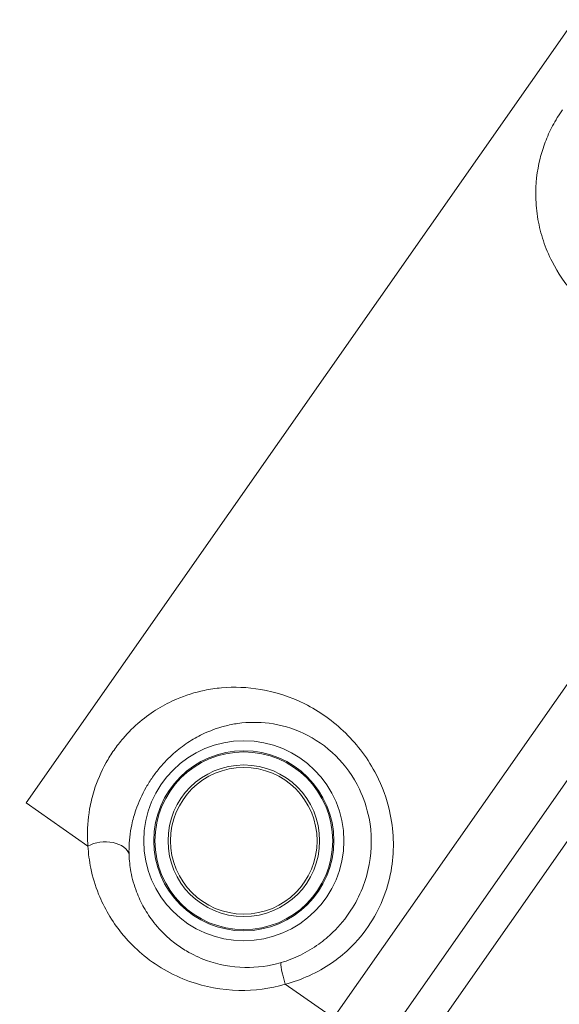
# Model space of a CAD drawing. Units: millimetres. Extents: x -2808 to 12141, y -5381 to 9584.
# Drawn here: x 2834 to 2942, y 7338 to 7535 of the extents above; entities that cross this region are included whole.
import ezdxf

# ---------------------------------------------------------------- set-up
doc = ezdxf.new("R2010")
doc.units = ezdxf.units.MM
doc.header["$LTSCALE"] = 1000
doc.layers.add('1 EQUIPMENT', color=7, linetype='Continuous', lineweight=18)

# ---------------------------------------------------------------- blocks, each defined once
blk = doc.blocks.new('SGM 4002-1')
at = {"layer": '1 EQUIPMENT'}
for p, q in [((2835.04, 7378.65), (3150.51, 7829.18)), ((2976.78, 7450.31), (2896.48, 7335.63)), ((2982.09, 7438.73), (2905.49, 7329.32)), ((2911.22, 7325.3), (2986.29, 7432.51)), ((2847.4, 7369.99), (2835.04, 7378.65)), ((2896.48, 7335.63), (2886.82, 7342.39))]:
    blk.add_line(p, q, dxfattribs=at)
for radius in [20, 18, 17.77, 15.16, 14.66, 14.66]:
    blk.add_circle((2878.56, 7371.06), radius, dxfattribs=at)
at = {"layer": '1 EQUIPMENT', "extrusion": (0, 0, -1)}
blk.add_ellipse((2850.67, 7367.7), major_axis=(4.99, 0.24), ratio=0.63115, start_param=-2.253989, end_param=-0.112601, dxfattribs=at)
at = {"layer": '1 EQUIPMENT'}
blk.add_ellipse((2887.46, 7341.94), major_axis=(-1.42, 4.79), ratio=0.098579, start_param=0.087695, end_param=1.447481, dxfattribs=at)
for points, knots in [([(2942.25, 7517.21), (2941.53, 7516.19), (2940.87, 7515.11), (2939.72, 7512.93), (2939.23, 7511.83), (2938.4, 7509.64), (2938.07, 7508.55), (2937.14, 7504.88), (2936.88, 7502.33), (2936.96, 7498.31), (2937.11, 7496.79), (2937.62, 7493.87), (2937.98, 7492.43), (2938.92, 7489.61), (2939.5, 7488.22), (2941.35, 7484.59), (2942.81, 7482.4), (2946.14, 7478.62), (2947.91, 7476.98), (2952.05, 7474), (2954.43, 7472.67), (2959.03, 7470.85), (2961.18, 7470.24), (2966.1, 7469.39), (2968.91, 7469.28), (2973.14, 7469.68), (2974.57, 7469.92), (2976.06, 7470.29), (2976.15, 7470.31), (2976.24, 7470.33)], [0, 0, 0, 0, 0.299103, 0.299103, 0.600123, 0.600123, 0.901142, 0.901142, 1.635911, 1.635911, 2.088863, 2.088863, 2.531198, 2.531198, 2.973538, 2.973538, 3.712707, 3.712707, 4.34544, 4.34544, 5.014413, 5.014413, 5.536869, 5.536869, 6.181322, 6.181322, 6.517347, 6.517347, 6.538847, 6.538847, 6.538847, 6.538847]), ([(2886.82, 7342.39), (2888.46, 7342.82), (2890.08, 7343.39), (2893.2, 7344.8), (2894.7, 7345.65), (2897.32, 7347.45), (2898.47, 7348.38), (2901.2, 7350.96), (2902.67, 7352.73), (2904.96, 7356.28), (2905.87, 7358.07), (2907.29, 7361.8), (2907.8, 7363.75), (2908.69, 7369.41), (2908.54, 7373.32), (2907.13, 7379.5), (2906.23, 7381.95), (2903.46, 7387.39), (2901.34, 7390.22), (2896.42, 7395.03), (2893.62, 7396.98), (2890.73, 7398.43), (2887.84, 7399.87), (2884.87, 7400.81), (2879.29, 7401.77), (2876.65, 7401.87), (2872.92, 7401.54), (2871.78, 7401.37), (2868.79, 7400.74), (2866.92, 7400.16), (2863.84, 7398.84), (2862.6, 7398.21), (2860.16, 7396.72), (2858.97, 7395.86), (2856.61, 7393.88), (2855.47, 7392.75), (2853.78, 7390.78), (2853.17, 7390), (2852.04, 7388.38), (2851.51, 7387.54), (2850.02, 7384.86), (2849.21, 7382.96), (2848.25, 7379.88), (2847.95, 7378.65), (2847.37, 7375.35), (2847.25, 7373.29), (2847.34, 7370.86), (2847.36, 7370.42), (2847.4, 7369.99)], [-14.52696, -14.52696, -14.52696, -14.52696, -14.028957, -14.028957, -13.521932, -13.521932, -13.08392, -13.08392, -12.406495, -12.406495, -11.815552, -11.815552, -11.224602, -11.224602, -10.116409, -10.116409, -9.372025, -9.372025, -8.337093, -8.337093, -7.26348, -7.26348, -7.26348, -6.189867, -6.189867, -5.220806, -5.220806, -4.786024, -4.786024, -4.063888, -4.063888, -3.565517, -3.565517, -3.067146, -3.067146, -2.570762, -2.570762, -2.277179, -2.277179, -1.983595, -1.983595, -1.342602, -1.342602, -0.907743, -0.907743, -0.162812, -0.162812, 0, 0, 0, 0]), ([(2855.62, 7368.3), (2855.6, 7368.64), (2855.6, 7368.99), (2855.62, 7370.95), (2855.8, 7372.6), (2856.37, 7375.26), (2856.64, 7376.25), (2857.5, 7378.73), (2858.19, 7380.27), (2859.43, 7382.44), (2859.87, 7383.13), (2860.79, 7384.45), (2861.28, 7385.09), (2862.65, 7386.71), (2863.56, 7387.65), (2865.44, 7389.32), (2866.39, 7390.04), (2868.32, 7391.32), (2869.31, 7391.88), (2871.74, 7393.05), (2873.21, 7393.59), (2875.58, 7394.21), (2876.48, 7394.39), (2879.43, 7394.8), (2881.51, 7394.82), (2885.91, 7394.25), (2888.26, 7393.59), (2890.53, 7392.52), (2892.8, 7391.45), (2895, 7389.95), (2898.82, 7386.18), (2900.45, 7383.94), (2902.54, 7379.57), (2903.2, 7377.59), (2904.18, 7372.58), (2904.19, 7369.38), (2903.34, 7364.72), (2902.88, 7363.12), (2901.65, 7360.02), (2900.88, 7358.54), (2898.95, 7355.57), (2897.73, 7354.09), (2895.48, 7351.9), (2894.53, 7351.11), (2892.4, 7349.57), (2891.17, 7348.84), (2888.64, 7347.6), (2887.33, 7347.09), (2886.01, 7346.7)], [0, 0, 0, 0, 0.162812, 0.162812, 0.907743, 0.907743, 1.342602, 1.342602, 1.983595, 1.983595, 2.277179, 2.277179, 2.570762, 2.570762, 3.067146, 3.067146, 3.565517, 3.565517, 4.063888, 4.063888, 4.786024, 4.786024, 5.220806, 5.220806, 6.189867, 6.189867, 7.26348, 7.26348, 7.26348, 8.337093, 8.337093, 9.372025, 9.372025, 10.116409, 10.116409, 11.224602, 11.224602, 11.815552, 11.815552, 12.406495, 12.406495, 13.08392, 13.08392, 13.521932, 13.521932, 14.028957, 14.028957, 14.52696, 14.52696, 14.52696, 14.52696]), ([(2830.94, 7372.8), (2828.76, 7369.67), (2826.63, 7366.31), (2822.94, 7359.26), (2821.34, 7355.57), (2818.76, 7347.97), (2817.77, 7344.09), (2816.42, 7336.19), (2816.06, 7332.16), (2816, 7324.13), (2816.29, 7320.13), (2817.49, 7312.26), (2818.41, 7308.36), (2820.87, 7300.74), (2822.4, 7297.04), (2826.02, 7289.94), (2828.1, 7286.56), (2832.8, 7280.13), (2835.43, 7277.09), (2841.27, 7271.33), (2844.5, 7268.64), (2847.9, 7266.26)], [0, 0, 0, 0, 1.08668, 1.08668, 2.17336, 2.17336, 3.26004, 3.26004, 4.34672, 4.34672, 5.423821, 5.423821, 6.506614, 6.506614, 7.582007, 7.582007, 8.65837, 8.65837, 9.736806, 9.736806, 10.8668, 10.8668, 10.8668, 10.8668]), ([(2847.4, 7369.99), (2847.48, 7368.52), (2847.67, 7367.04), (2848.33, 7363.82), (2848.85, 7362.08), (2850.08, 7359.03), (2850.74, 7357.69), (2852.26, 7355.08), (2853.14, 7353.81), (2854.29, 7352.38), (2854.46, 7352.17), (2854.64, 7351.97)], [-5.895613, -5.895613, -5.895613, -5.895613, -5.357761, -5.357761, -4.715308, -4.715308, -4.193538, -4.193538, -3.671767, -3.671767, -3.580893, -3.580893, -3.580893, -3.580893]), ([(2864.76, 7350.6), (2864.38, 7350.89), (2864.01, 7351.19), (2862.51, 7352.49), (2861.48, 7353.58), (2859.83, 7355.68), (2859.16, 7356.68), (2858.01, 7358.72), (2857.52, 7359.76), (2856.62, 7362.15), (2856.24, 7363.5), (2855.78, 7366), (2855.65, 7367.15), (2855.62, 7368.3)], [2.839463, 2.839463, 2.839463, 2.839463, 3.036908, 3.036908, 3.671767, 3.671767, 4.193538, 4.193538, 4.715308, 4.715308, 5.357761, 5.357761, 5.895613, 5.895613, 5.895613, 5.895613]), ([(2854.64, 7351.97), (2855.7, 7350.73), (2856.87, 7349.55), (2859.5, 7347.32), (2861, 7346.26), (2864.21, 7344.4), (2865.93, 7343.6), (2870.79, 7341.86), (2874.17, 7341.22), (2880.65, 7341.1), (2883.81, 7341.51), (2886.82, 7342.39)], [-3.580893, -3.580893, -3.580893, -3.580893, -3.036908, -3.036908, -2.457001, -2.457001, -1.877088, -1.877088, -0.886322, -0.886322, 0, 0, 0, 0]), ([(2886.01, 7346.7), (2883.65, 7346.01), (2881.17, 7345.68), (2876.1, 7345.77), (2873.46, 7346.28), (2869.68, 7347.65), (2868.35, 7348.29), (2866.28, 7349.51), (2865.5, 7350.03), (2864.76, 7350.6)], [0, 0, 0, 0, 0.886322, 0.886322, 1.877088, 1.877088, 2.457001, 2.457001, 2.839463, 2.839463, 2.839463, 2.839463])]:
    blk.add_open_spline(points, degree=3, knots=knots, dxfattribs=at)

msp = doc.modelspace()

# ---------------------------------------------------------------- block references
at = {"layer": '1 EQUIPMENT'}
msp.add_blockref('SGM 4002-1', (0, 0), dxfattribs=at)

doc.saveas('drawing.dxf')
